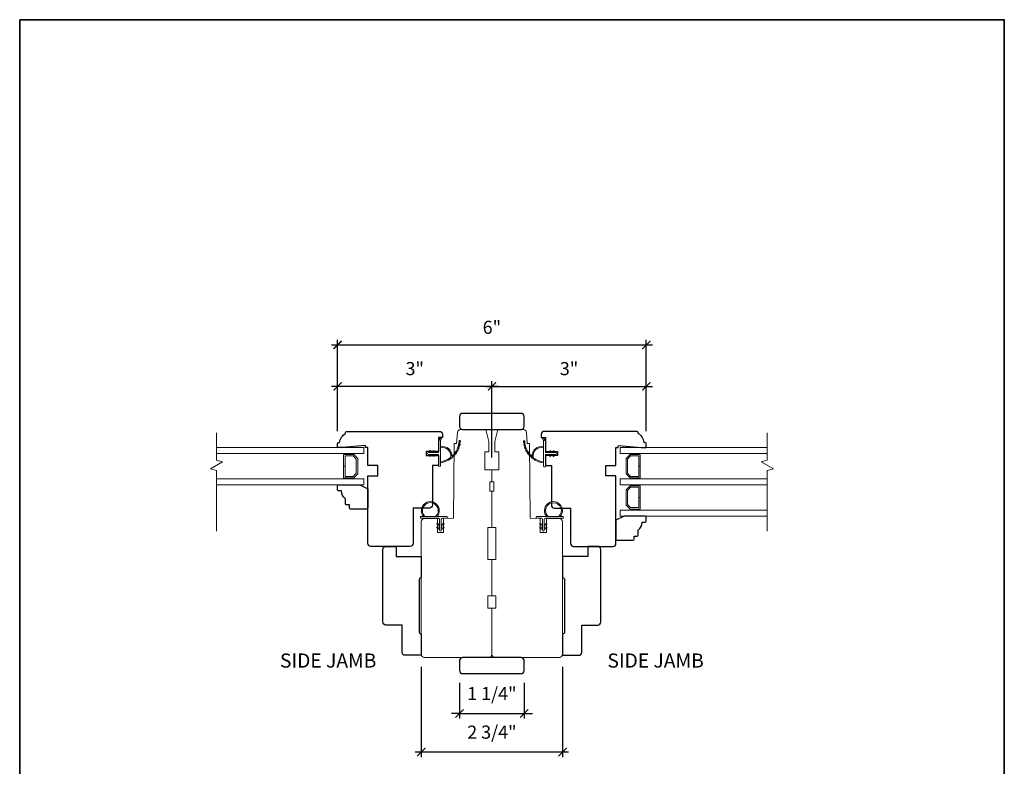
# Model space of a CAD drawing. Extents: x 3001.1 to 3062.7, y 1391.5 to 1441.2.
# Drawn here: x 3043.5 to 3062.7, y 1426.6 to 1441.2 of the extents above; entities that cross this region are included whole.
import ezdxf

# ---------------------------------------------------------------- set-up
doc = ezdxf.new("R2010")
doc.units = 0
doc.header["$LTSCALE"] = 2
doc.header["$MEASUREMENT"] = 0
doc.header["$PDMODE"] = 2
doc.header["$PDSIZE"] = -2
doc.layers.get('0').update_dxf_attribs({"color": 5, "linetype": 'CONTINUOUS', "lineweight": 20})
doc.layers.get('DEFPOINTS').update_dxf_attribs({"color": 2, "linetype": 'CONTINUOUS'})
for name, color, linetype, lineweight in [('1', 1, 'CONTINUOUS', 13), ('2', 2, 'CONTINUOUS', 9), ('6', 6, 'CONTINUOUS', 5), ('8', 7, 'CONTINUOUS', 35), ('Symbol (ISO)', 7, 'CONTINUOUS', 25)]:
    doc.layers.add(name, color=color, linetype=linetype, lineweight=lineweight)
doc.layers.add('7', color=7, linetype='CONTINUOUS')
doc.styles.add('Note Text (ISO)', font='TAHOMA.TTF')
doc.styles.add('ROMANS', font='romans')
doc.dimstyles.new('SECTIONIMP', dxfattribs={"dimscale": 0.073, "dimtxt": 3.2, "dimasz": 2, "dimexe": 1.25, "dimexo": 3, "dimgap": 2, "dimtad": 1, "dimtoh": 1, "dimdec": 4, "dimzin": 11, "dimdsep": 46, "dimlunit": 4, "dimtxsty": 'ROMANS', "dimblk": 'ARCHTICK', "dimcen": 0, "dimdle": 1.5, "dimclrd": 256, "dimclre": 256, "dimclrt": 256, "dimazin": 0, "dimtfac": 1, "dimtdec": 4, "dimtix": 1, "dimtmove": 0, "dimatfit": 0, "dimldrblk": 'ARCHTICK', "dimfxl": 0, "dimfrac": 2, "dimtzin": 0, "dimarcsym": 0})

# ---------------------------------------------------------------- blocks, each defined once
blk = doc.blocks.new('1182C')
at = {"layer": '6'}
blk.add_lwpolyline([(0.44, 0.44), (0.44, 5.91, -0.414214), (0.89, 6.35), (9.65, 6.35, 1), (9.65, 7.24), (-3.18, 7.24, 1), (-3.18, 6.35), (-0.89, 6.35, -0.414214), (-0.44, 5.91), (-0.44, 0.44, 1)], format="xyb", close=True, dxfattribs=at)
at = {"layer": '6', "color": 1}
for points in [[(-0.44, 2.54), (-1.67, 3.4, -0.882135), (-1.43, 3.84), (-0.44, 3.47)], [(-0.44, 0.76), (-1.67, 1.62, -0.882135), (-1.43, 2.07), (-0.44, 1.69)], [(0.44, 2.54), (1.67, 3.4, 0.882135), (1.43, 3.84), (0.44, 3.47)], [(0.44, 0.76), (1.67, 1.62, 0.882135), (1.43, 2.07), (0.44, 1.69)]]:
    blk.add_lwpolyline(points, format="xyb", close=True, dxfattribs=at)
for radius, start, end in [(4.44, 318.9177, 221.0823), (3.94, 312.1034, 227.8966)]:
    blk.add_arc((5.02, 10.16), radius, start, end, dxfattribs=at)
blk = doc.blocks.new('2868C')
at = {"layer": '1'}
for points in [[(8.31, 5.95, 0.171884), (8.28, 5.96, 0.583171), (3.5, 0.9), (2.98, 0.9, -0.519556), (7.69, 6.57, 0.678594), (7.73, 6.65, 0.207743), (-0.04, 10.19, -0.408958), (-0.09, 10.24), (-0.09, 10.64, -0.419299), (-0.04, 10.69, -0.372378), (10.89, 0.9), (10.39, 0.9, 0.12941)], [(0.75, 10.65, 0.017679), (-0.04, 10.69, -0.455609)], [(2.3, 10.4, 0.017638), (1.52, 10.55, -0.446077)], [(3.79, 9.95, 0.017587), (3.04, 10.2, -0.436338)], [(5.21, 9.28, 0.017526), (4.51, 9.64, -0.426583)], [(6.52, 8.43, 0.017456), (5.88, 8.88, -0.416994)], [(7.7, 7.41, 0.01738), (7.13, 7.94, -0.407743)], [(8.72, 6.23, 0.017298), (8.24, 6.83, -0.39899)], [(9.58, 4.91, 0.017215), (9.18, 5.58, -0.390882)], [(0, 0.9), (-1.24, 1.49, 1), (-1.5, 0.95), (-0.26, 0.08, -0.732951)], [(5.28, -2.2), (5.82, -2.58), (5.82, -3.2), (4.98, -2.61, -1)], [(5.28, -3.85), (5.82, -4.23), (5.82, -4.85), (4.98, -4.26, -1)], [(7.26, -2.2), (6.72, -2.58), (6.72, -3.2), (7.56, -2.61, 1)], [(7.26, -3.85), (6.72, -4.23), (6.72, -4.85), (7.56, -4.26, 1)]]:
    blk.add_lwpolyline(points, format="xyb", close=True, dxfattribs=at)
blk.add_ellipse((5.13, -4.06), major_axis=(-0.18, 0.18), ratio=1, start_param=-1.396263, end_param=1.745329, dxfattribs=at)
at = {"layer": '1', "extrusion": (0, 0, -1)}
blk.add_ellipse((7.41, -4.06), major_axis=(0.18, 0.18), ratio=1, start_param=-1.396263, end_param=1.745329, dxfattribs=at)
at = {"layer": '6'}
blk.add_lwpolyline([(6.72, -5.05), (6.72, 0), (12.46, 0, 1), (12.46, 0.9), (0, 0.9, 1), (0, 0), (5.82, 0), (5.82, -5.05, 1)], format="xyb", close=True, dxfattribs=at)
blk = doc.blocks.new('2824c', base_point=(292.66, 256.89))
at = {"color": 7}
blk.add_lwpolyline([(361.59, 282.39), (354.66, 282.39), (354.66, 279.39), (361.62, 279.39), (361.66, 274.39), (398.66, 274.07), (398.66, 272.88), (404.27, 272.49, -0.39391), (405.66, 270.99), (405.66, 258.39), (399.66, 256.89), (394.66, 256.89), (394.66, 258.89), (385.66, 258.89), (385.66, 255.39), (379.66, 255.39), (379.66, 256.39), (375.16, 256.39), (375.16, 255.39), (357.16, 255.39), (357.16, 257.39), (341.16, 257.39), (341.16, 255.39), (323.16, 255.39), (323.16, 257.39), (317.16, 257.39), (317.16, 255.39), (294.16, 255.39, -0.414214), (292.66, 256.89), (292.66, 288.89, -0.414214), (294.16, 290.39), (320.96, 290.39), (360.03, 290.39, -0.41166), (361.53, 288.9)], format="xyb", close=True, dxfattribs=at)
blk = doc.blocks.new('_ArchTick')
at = {"color": 0, "linetype": 'ByBlock', "const_width": 0.15}
blk.add_lwpolyline([(-0.5, -0.5), (0.5, 0.5)], dxfattribs=at)
blk = doc.blocks.new('*D41')
at = {"layer": '2', "linetype": 'Continuous', "lineweight": -2}
for p, q in [((3049.685, 1433.123), (3049.685, 1434.098)), ((3052.695, 1432.607), (3052.695, 1434.098)), ((3052.815, 1433.998), (3049.565, 1433.998))]:
    blk.add_line(p, q, dxfattribs=at)
at = {"layer": 'DEFPOINTS', "color": 0, "linetype": 'Continuous'}
for p in [(3049.685, 1433.998), (3049.685, 1432.883), (3052.695, 1432.367)]:
    blk.add_point(p, dxfattribs=at)
at = {"layer": '2', "linetype": 'Continuous', "lineweight": -2, "xscale": 0.16, "yscale": 0.16, "zscale": 0.16, "rotation": 180}
blk.add_blockref('_ArchTick', (3049.685, 1433.998), dxfattribs=at)
at = {"layer": '2', "linetype": 'Continuous', "lineweight": -2, "xscale": 0.16, "yscale": 0.16, "zscale": 0.16}
blk.add_blockref('_ArchTick', (3052.695, 1433.998), dxfattribs=at)
at = {"layer": '2', "linetype": 'Continuous', "insert": (3051.19, 1434.311), "char_height": 0.256, "attachment_point": 5, "style": 'ROMANS'}
blk.add_mtext('3"', dxfattribs=at)
blk = doc.blocks.new('*D42')
at = {"layer": '2', "linetype": 'Continuous', "lineweight": -2}
for p, q in [((3052.695, 1432.607), (3052.695, 1434.098)), ((3055.707, 1433.12), (3055.707, 1434.098)), ((3052.575, 1433.998), (3055.827, 1433.998))]:
    blk.add_line(p, q, dxfattribs=at)
at = {"layer": 'DEFPOINTS', "color": 0, "linetype": 'Continuous'}
for p in [(3055.707, 1433.998), (3055.707, 1432.88), (3052.695, 1432.367)]:
    blk.add_point(p, dxfattribs=at)
at = {"layer": '2', "linetype": 'Continuous', "lineweight": -2, "xscale": 0.16, "yscale": 0.16, "zscale": 0.16, "rotation": 180}
blk.add_blockref('_ArchTick', (3052.695, 1433.998), dxfattribs=at)
at = {"layer": '2', "linetype": 'Continuous', "lineweight": -2, "xscale": 0.16, "yscale": 0.16, "zscale": 0.16}
blk.add_blockref('_ArchTick', (3055.707, 1433.998), dxfattribs=at)
at = {"layer": '2', "linetype": 'Continuous', "insert": (3054.201, 1434.311), "char_height": 0.256, "attachment_point": 5, "style": 'ROMANS'}
blk.add_mtext('3"', dxfattribs=at)
blk = doc.blocks.new('2834c')
at = {"layer": '7'}
blk.add_lwpolyline([(10.5, 0), (10.5, 0, -0.414214), (11.5, 1), (37.5, 1, -0.414214), (38.5, 0), (38.5, 0), (49, 0), (49, 8, 0.414214), (47.5, 9.5), (34, 9.5), (34, 17.5, 0.414214), (32.5, 19), (-3.5, 19, 0.414214), (-5, 17.5), (-5, 12.5), (0, 12.5), (0, 0)], format="xyb", close=True, dxfattribs=at)
blk = doc.blocks.new('*D43')
at = {"layer": '2', "linetype": 'Continuous', "lineweight": -2}
for p, q in [((3052.065, 1428.21), (3052.065, 1427.513)), ((3053.325, 1428.21), (3053.325, 1427.513)), ((3052.065, 1427.613), (3051.905, 1427.613)), ((3052.065, 1427.613), (3053.325, 1427.613)), ((3053.325, 1427.613), (3053.485, 1427.613))]:
    blk.add_line(p, q, dxfattribs=at)
at = {"layer": 'DEFPOINTS', "color": 0, "linetype": 'Continuous'}
for p in [(3052.065, 1428.45), (3053.325, 1428.45), (3053.325, 1427.613)]:
    blk.add_point(p, dxfattribs=at)
at = {"layer": '2', "linetype": 'Continuous', "lineweight": -2, "xscale": 0.16, "yscale": 0.16, "zscale": 0.16}
blk.add_blockref('_ArchTick', (3052.065, 1427.613), dxfattribs=at)
at = {"layer": '2', "linetype": 'Continuous', "lineweight": -2, "xscale": 0.16, "yscale": 0.16, "zscale": 0.16, "rotation": 180}
blk.add_blockref('_ArchTick', (3053.325, 1427.613), dxfattribs=at)
at = {"layer": '2', "linetype": 'Continuous', "insert": (3052.695, 1427.968), "char_height": 0.256, "attachment_point": 5, "style": 'ROMANS'}
blk.add_mtext('1 1/4"', dxfattribs=at)
blk = doc.blocks.new('*D44')
at = {"layer": '2', "linetype": 'Continuous', "lineweight": -2}
for p, q in [((3051.317, 1428.525), (3051.317, 1426.761)), ((3054.073, 1428.525), (3054.073, 1426.761)), ((3054.193, 1426.861), (3051.197, 1426.861))]:
    blk.add_line(p, q, dxfattribs=at)
at = {"layer": 'DEFPOINTS', "color": 0, "linetype": 'Continuous'}
for p in [(3051.317, 1428.765), (3054.073, 1428.765), (3051.317, 1426.861)]:
    blk.add_point(p, dxfattribs=at)
at = {"layer": '2', "linetype": 'Continuous', "lineweight": -2, "xscale": 0.16, "yscale": 0.16, "zscale": 0.16, "rotation": 180}
blk.add_blockref('_ArchTick', (3051.317, 1426.861), dxfattribs=at)
at = {"layer": '2', "linetype": 'Continuous', "lineweight": -2, "xscale": 0.16, "yscale": 0.16, "zscale": 0.16}
blk.add_blockref('_ArchTick', (3054.073, 1426.861), dxfattribs=at)
at = {"layer": '2', "linetype": 'Continuous', "insert": (3052.695, 1427.216), "char_height": 0.256, "attachment_point": 5, "style": 'ROMANS'}
blk.add_mtext('2 3/4"', dxfattribs=at)
blk = doc.blocks.new('*D60')
at = {"layer": '2', "linetype": 'Continuous', "lineweight": -2}
for p, q in [((3049.563, 1434.805), (3055.827, 1434.805)), ((3049.683, 1433.123), (3049.683, 1434.905)), ((3055.707, 1433.123), (3055.707, 1434.905))]:
    blk.add_line(p, q, dxfattribs=at)
at = {"layer": 'DEFPOINTS', "color": 0, "linetype": 'Continuous'}
for p in [(3055.707, 1434.805), (3049.683, 1432.883), (3055.707, 1432.883)]:
    blk.add_point(p, dxfattribs=at)
at = {"layer": '2', "linetype": 'Continuous', "lineweight": -2, "xscale": 0.16, "yscale": 0.16, "zscale": 0.16, "rotation": 180}
blk.add_blockref('_ArchTick', (3049.683, 1434.805), dxfattribs=at)
at = {"layer": '2', "linetype": 'Continuous', "lineweight": -2, "xscale": 0.16, "yscale": 0.16, "zscale": 0.16}
blk.add_blockref('_ArchTick', (3055.707, 1434.805), dxfattribs=at)
at = {"layer": '2', "linetype": 'Continuous', "insert": (3052.695, 1435.117), "char_height": 0.256, "attachment_point": 5, "style": 'ROMANS'}
blk.add_mtext('6"', dxfattribs=at)

msp = doc.modelspace()

# ---------------------------------------------------------------- linework, layer by layer
at = {"layer": '1', "color": 1}
for p, q in [((3047.32096, 1432.8045), (3050.19498, 1432.8045)), ((3050.19498, 1432.68639), (3047.32096, 1432.68639)), ((3050.19498, 1432.8045), (3050.19498, 1432.68639)), ((3058.06888, 1432.8045), (3055.19485, 1432.8045)), ((3055.19485, 1432.8045), (3055.19485, 1432.68639)), ((3055.19485, 1432.68639), (3058.06888, 1432.68639)), ((3049.80128, 1432.66671), (3049.80128, 1432.44175)), ((3049.99847, 1432.66671), (3049.80128, 1432.66671)), ((3049.82884, 1432.63915), (3049.98706, 1432.63915)), ((3049.82884, 1432.44175), (3049.82884, 1432.63915)), ((3049.98706, 1432.63915), (3050.04931, 1432.57689)), ((3050.07687, 1432.58831), (3049.99847, 1432.66671)), ((3050.04931, 1432.57689), (3050.04931, 1432.30377)), ((3050.07687, 1432.29235), (3050.07687, 1432.58831)), ((3055.31296, 1432.58831), (3055.39136, 1432.66671)), ((3055.31296, 1432.29235), (3055.31296, 1432.58831)), ((3055.40278, 1432.63915), (3055.34052, 1432.57689)), ((3055.34052, 1432.57689), (3055.34052, 1432.30377)), ((3055.39136, 1432.66671), (3055.58855, 1432.66671)), ((3055.56099, 1432.63915), (3055.40278, 1432.63915)), ((3055.56099, 1432.44175), (3055.56099, 1432.63915)), ((3055.58855, 1432.66671), (3055.58855, 1432.44175)), ((3049.80128, 1432.44175), (3049.82884, 1432.44175)), ((3049.80128, 1432.44006), (3049.80128, 1432.21395)), ((3049.82884, 1432.44006), (3049.80128, 1432.44006)), ((3049.82884, 1432.24151), (3049.82884, 1432.44006)), ((3050.04931, 1432.30377), (3049.98706, 1432.24151)), ((3055.34052, 1432.30377), (3055.40278, 1432.24151)), ((3055.58855, 1432.44175), (3055.56099, 1432.44175)), ((3055.56099, 1432.24151), (3055.56099, 1432.44006)), ((3055.56099, 1432.44006), (3055.58855, 1432.44006)), ((3055.58855, 1432.44006), (3055.58855, 1432.21395)), ((3050.19498, 1432.19427), (3047.32096, 1432.19427)), ((3049.80128, 1432.21395), (3049.99847, 1432.21395)), ((3049.98706, 1432.24151), (3049.82884, 1432.24151)), ((3049.99847, 1432.21395), (3050.07687, 1432.29235)), ((3050.19498, 1432.07616), (3050.19498, 1432.19427)), ((3055.19485, 1432.19427), (3058.06888, 1432.19427)), ((3055.19485, 1432.07616), (3055.19485, 1432.19427)), ((3055.39136, 1432.21395), (3055.31296, 1432.29235)), ((3055.58855, 1432.21395), (3055.39136, 1432.21395)), ((3055.40278, 1432.24151), (3055.56099, 1432.24151)), ((3047.32096, 1432.07616), (3050.19498, 1432.07616)), ((3058.06888, 1432.07616), (3055.19485, 1432.07616)), ((3055.31296, 1431.97807), (3055.39136, 1432.05647)), ((3055.31296, 1431.68212), (3055.31296, 1431.97807)), ((3055.40278, 1432.02891), (3055.34052, 1431.96666)), ((3055.34052, 1431.96666), (3055.34052, 1431.69353)), ((3055.39136, 1432.05647), (3055.58855, 1432.05647)), ((3055.56099, 1432.02891), (3055.40278, 1432.02891)), ((3055.56099, 1431.83152), (3055.56099, 1432.02891)), ((3055.58855, 1432.05647), (3055.58855, 1431.83152)), ((3055.58855, 1431.83152), (3055.56099, 1431.83152)), ((3055.56099, 1431.63128), (3055.56099, 1431.82982)), ((3055.56099, 1431.82982), (3055.58855, 1431.82982)), ((3055.58855, 1431.82982), (3055.58855, 1431.60372)), ((3055.19485, 1431.58403), (3058.06888, 1431.58403)), ((3055.19485, 1431.46592), (3055.19485, 1431.58403)), ((3055.39136, 1431.60372), (3055.31296, 1431.68212)), ((3055.34052, 1431.69353), (3055.40278, 1431.63128)), ((3055.58855, 1431.60372), (3055.39136, 1431.60372)), ((3055.40278, 1431.63128), (3055.56099, 1431.63128)), ((3058.06888, 1431.46592), (3055.19485, 1431.46592))]:
    msp.add_line(p, q, dxfattribs=at)
at = {"layer": '1'}
for points in [[(3053.31889, 1432.9031, -0.01767922), (3053.31724, 1432.93428, 0.45560936)], [(3053.50403, 1432.60556, -0.17188443), (3053.50331, 1432.60666, -0.58317117), (3053.70268, 1432.7948), (3053.70268, 1432.81529, 0.51955638), (3053.47963, 1432.63007, -0.67859366), (3053.47635, 1432.62845, -0.20774305), (3053.33693, 1432.93435, 0.40895817), (3053.33496, 1432.93628), (3053.31921, 1432.93628, 0.41929928), (3053.31724, 1432.93428, 0.37237771), (3053.70268, 1432.50383), (3053.70268, 1432.52368, -0.12940996)], [(3053.32855, 1432.84236, -0.01763785), (3053.3226, 1432.87294, 0.44607653)], [(3053.70268, 1432.93274), (3053.67942, 1432.98139, -1), (3053.70065, 1432.99175), (3053.7349, 1432.94291, 0.7329507)], [(3053.34656, 1432.78353, -0.01758668), (3053.33645, 1432.8129, 0.4363375)], [(3053.37258, 1432.72776, -0.01752591), (3053.35852, 1432.75535, 0.4265826)], [(3053.4061, 1432.67614, -0.01745643), (3053.38842, 1432.7014, 0.41699381)], [(3053.82459, 1432.72501), (3053.83958, 1432.70361), (3053.86409, 1432.70361), (3053.84104, 1432.73653, 1)], [(3053.88955, 1432.72501), (3053.90454, 1432.70361), (3053.92905, 1432.70361), (3053.906, 1432.73653, 1)], [(3053.44649, 1432.62967, -0.01737982), (3053.42555, 1432.65212, 0.40774285)], [(3053.49296, 1432.58925, -0.01729831), (3053.46922, 1432.60848, 0.3989898)], [(3053.54462, 1432.55568, -0.01721469), (3053.51856, 1432.57134, 0.39088213)], [(3053.82459, 1432.64677), (3053.83958, 1432.66817), (3053.86409, 1432.66817), (3053.84104, 1432.63525, -1)], [(3053.88955, 1432.64677), (3053.90454, 1432.66817), (3053.92905, 1432.66817), (3053.906, 1432.63525, -1)]]:
    msp.add_lwpolyline(points, format="xyb", close=True, dxfattribs=at)
at = {"layer": '1', "flags": 128}
msp.add_lwpolyline([(3053.88955, 1432.72501), (3053.88864, 1432.72662), (3053.88803, 1432.72837), (3053.88775, 1432.73021), (3053.88782, 1432.73206), (3053.88823, 1432.73387), (3053.88896, 1432.73557), (3053.88999, 1432.73711), (3053.89128, 1432.73843), (3053.8928, 1432.73949), (3053.89449, 1432.74026), (3053.89629, 1432.7407), (3053.89814, 1432.74081), (3053.89998, 1432.74057), (3053.90174, 1432.74), (3053.90337, 1432.73911), (3053.9048, 1432.73794), (3053.906, 1432.73653)], dxfattribs=at)
at = {"layer": '1', "extrusion": (0, 0, -1), "flags": 128}
msp.add_lwpolyline([(-3053.88955, 1432.64677), (-3053.88864, 1432.64516), (-3053.88803, 1432.64341), (-3053.88775, 1432.64158), (-3053.88782, 1432.63972), (-3053.88823, 1432.63792), (-3053.88896, 1432.63621), (-3053.88999, 1432.63468), (-3053.89128, 1432.63335), (-3053.8928, 1432.63229), (-3053.89449, 1432.63152), (-3053.89629, 1432.63108), (-3053.89814, 1432.63098), (-3053.89998, 1432.63121), (-3053.90174, 1432.63178), (-3053.90337, 1432.63267), (-3053.9048, 1432.63384), (-3053.906, 1432.63525)], dxfattribs=at)
at = {"layer": '2', "linetype": 'Continuous'}
for p, q in [((3047.32096, 1433.08901), (3047.32096, 1432.55614)), ((3058.06888, 1433.08901), (3058.06888, 1432.55614)), ((3047.43906, 1432.52449), (3047.20285, 1432.38811)), ((3047.32096, 1432.55614), (3047.43906, 1432.52449)), ((3058.06888, 1432.55614), (3057.95077, 1432.52449)), ((3057.95077, 1432.52449), (3058.18699, 1432.38811)), ((3047.20285, 1432.38811), (3047.32096, 1432.35646)), ((3047.32096, 1432.35646), (3047.32096, 1431.17339)), ((3058.18699, 1432.38811), (3058.06888, 1432.35646)), ((3058.06888, 1432.35646), (3058.06888, 1431.17339))]:
    msp.add_line(p, q, dxfattribs=at)
at = {"layer": '6'}
for points in [[(3053.93693, 1432.66817), (3053.73811, 1432.66817), (3053.73811, 1432.44219, -1), (3053.70268, 1432.44219), (3053.70268, 1432.93274, -1), (3053.73811, 1432.93274), (3053.73811, 1432.70361), (3053.93693, 1432.70361, -1)], [(3053.71638, 1431.19012), (3053.71638, 1431.40512, -0.41421356), (3053.73388, 1431.42262), (3054.07899, 1431.42262, 1), (3054.07899, 1431.45762), (3053.57388, 1431.45762, 1), (3053.57388, 1431.42262), (3053.66388, 1431.42262, -0.41421356), (3053.68138, 1431.40512), (3053.68138, 1431.19012, 1)]]:
    msp.add_lwpolyline(points, format="xyb", close=True, dxfattribs=at)
at = {"layer": '6', "color": 1}
for points in [[(3053.68138, 1431.27262), (3053.63314, 1431.30639, -0.882135), (3053.64241, 1431.32394), (3053.68138, 1431.30924)], [(3053.68138, 1431.20262), (3053.63314, 1431.23639, -0.882135), (3053.64241, 1431.25394), (3053.68138, 1431.23924)], [(3053.71638, 1431.27262), (3053.76461, 1431.30639, 0.882135), (3053.75535, 1431.32394), (3053.71638, 1431.30924)], [(3053.71638, 1431.20262), (3053.76461, 1431.23639, 0.882135), (3053.75535, 1431.25394), (3053.71638, 1431.23924)]]:
    msp.add_lwpolyline(points, format="xyb", close=True, dxfattribs=at)
for radius, start, end in [(0.175, 318.917667, 221.082333), (0.155, 312.103449, 227.896551)]:
    msp.add_arc((3053.89634, 1431.57262), radius, start, end, dxfattribs=at)
at = {"layer": '7'}
for points in [[(3053.32483, 1433.21395), (3053.32483, 1433.4108, 0.41421356), (3053.26578, 1433.46986), (3052.12405, 1433.46986, 0.41421356), (3052.065, 1433.4108), (3052.065, 1433.21395, 0.41421356), (3052.12405, 1433.1549), (3053.26578, 1433.1549, 0.41421356)], [(3051.53358, 1431.68248, -0.41421356), (3051.47452, 1431.62343), (3051.15955, 1431.6234), (3051.15959, 1430.93443, -0.41423867), (3051.10054, 1430.87537), (3050.33279, 1430.8754, -0.41421356), (3050.27373, 1430.93445), (3050.27372, 1432.25337), (3050.47057, 1432.25337), (3050.47057, 1432.45035), (3050.27372, 1432.45035), (3050.27372, 1432.8045), (3050.2304, 1432.80461), (3050.227, 1432.84353), (3049.7809, 1432.8045), (3049.69301, 1432.8045, -0.41421356), (3049.68317, 1432.81435), (3049.68317, 1432.88324, -0.41421356), (3049.70285, 1432.90293), (3049.72254, 1432.90293, -0.23812491), (3049.84065, 1433.08009), (3049.84065, 1433.09781, -0.41421356), (3049.8623, 1433.11947), (3051.67141, 1433.11946, -0.41421314), (3051.73046, 1433.06041), (3051.73046, 1433.00135), (3051.65172, 1433.00135), (3051.65172, 1432.72577), (3051.4155, 1432.72577), (3051.4155, 1432.64703), (3051.65172, 1432.64703), (3051.65172, 1432.45035), (3051.53361, 1432.45035)], [(3053.85625, 1431.68248, 0.41421356), (3053.91531, 1431.62343), (3054.23028, 1431.6234), (3054.23024, 1430.93443, 0.41423867), (3054.28929, 1430.87537), (3055.05705, 1430.8754, 0.41421356), (3055.1161, 1430.93445), (3055.11611, 1432.25337), (3054.91926, 1432.25337), (3054.91926, 1432.45035), (3055.11611, 1432.45035), (3055.11611, 1432.8045), (3055.15943, 1432.80461), (3055.16283, 1432.84353), (3055.60893, 1432.8045), (3055.69682, 1432.8045, 0.41421356), (3055.70666, 1432.81435), (3055.70666, 1432.88324, 0.41421356), (3055.68698, 1432.90293), (3055.66729, 1432.90293, 0.23812491), (3055.54918, 1433.08009), (3055.54918, 1433.09781, 0.41421356), (3055.52753, 1433.11947), (3053.71842, 1433.11946, 0.41421314), (3053.65937, 1433.06041), (3053.65937, 1433.00135), (3053.73811, 1433.00135), (3053.73811, 1432.72577), (3053.97433, 1432.72577), (3053.97433, 1432.64703), (3053.73811, 1432.64703), (3053.73811, 1432.45035), (3053.85622, 1432.45035)], [(3049.91939, 1431.6234), (3049.91939, 1431.68246), (3049.86033, 1431.68246, -0.41421356), (3049.84065, 1431.70214), (3049.84065, 1431.80057, -0.23606798), (3049.76191, 1431.95805), (3049.70285, 1431.95805, -0.41421356), (3049.68317, 1431.97773), (3049.68317, 1432.05647, -0.41421356), (3049.70285, 1432.07616), (3050.11624, 1432.07616), (3050.27372, 1431.99742), (3050.27372, 1431.6234, -0.41421356), (3050.25403, 1431.60372), (3049.93907, 1431.60372, -0.41421356)], [(3055.47044, 1431.01317), (3055.47044, 1431.07222), (3055.5295, 1431.07222, 0.41421356), (3055.54918, 1431.09191), (3055.54918, 1431.19033, 0.23606798), (3055.62792, 1431.34781), (3055.68698, 1431.34781, 0.41421356), (3055.70666, 1431.3675), (3055.70666, 1431.44624, 0.41421356), (3055.68698, 1431.46592), (3055.27359, 1431.46592), (3055.11611, 1431.38718), (3055.11611, 1431.01317, 0.41421356), (3055.1358, 1430.99348), (3055.45076, 1430.99348, 0.41421356)], [(3053.32483, 1428.45018), (3053.32483, 1428.64703, 0.41421356), (3053.26578, 1428.70609), (3052.12405, 1428.70609, 0.41421356), (3052.065, 1428.64703), (3052.065, 1428.45018, 0.41421356), (3052.12405, 1428.39113), (3053.26578, 1428.39113, 0.41421356)]]:
    msp.add_lwpolyline(points, format="xyb", close=True, dxfattribs=at)
at = {"layer": '8', "linetype": 'Continuous'}
msp.add_lwpolyline([(3043.48101, 1441.15393), (3062.69357, 1441.15393), (3062.69357, 1419.02799), (3043.48101, 1419.02799)], close=True, dxfattribs=at)

# ---------------------------------------------------------------- block references
at = {"yscale": 0.0393699999999626, "zscale": 0.03937}
for name, p, xscale, rotation in [('2824c', (3052.75397, 1428.70609), -0.0393699999999626, 270), ('2834c', (3051.317, 1430.67853), -0.0393699999999626, 90), ('2834c', (3054.07284, 1430.67853), 0.0393699999999626, 270)]:
    msp.add_blockref(name, p, dxfattribs=dict(at, xscale=xscale, rotation=rotation))
at = {"xscale": -0.0393699999999626, "yscale": 0.0393699999999626, "zscale": 0.03937}
msp.add_blockref('1182C', (3051.69099, 1431.17262), dxfattribs=at)
at = {"layer": '2', "xscale": 0.0393699999999626, "yscale": 0.0393699999999626, "zscale": 0.03937, "rotation": 90}
msp.add_blockref('2824c', (3052.63586, 1428.70609), dxfattribs=at)
at = {"layer": '8', "xscale": 0.0393699999999626, "yscale": 0.0393699999999626, "zscale": 0.03937, "rotation": 270}
msp.add_blockref('2868C', (3051.65371, 1432.93521), dxfattribs=at)

# ---------------------------------------------------------------- texts
at = {"layer": 'Symbol (ISO)', "char_height": 0.27559, "width": 1.9011143, "style": 'Note Text (ISO)'}
for insert, attachment_point in [((3050.4408, 1428.78429), 3), ((3054.94903, 1428.78429), 1)]:
    msp.add_mtext('SIDE JAMB', dxfattribs=dict(at, insert=insert, attachment_point=attachment_point))

# ---------------------------------------------------------------- dimensions: what is measured, and where the dimension line sits
at = {"layer": '2', "linetype": 'Continuous'}
for base, p1, p2, picture, middle in [((3055.70666, 1434.80461), (3049.68317, 1432.88324), (3055.70666, 1432.88324), '*D60', (3052.69492, 1435.11699)), ((3049.685171, 1433.99844), (3052.694916, 1432.367496), (3049.685171, 1432.883243), '*D41', (3051.190043, 1434.310821)), ((3051.31697, 1426.86106), (3054.07287, 1428.76514), (3051.31697, 1428.76514), '*D44', (3052.69492, 1427.2161)), ((3053.32483, 1427.61296), (3052.065, 1428.45018), (3053.32483, 1428.45018), '*D43', (3052.69492, 1427.96801))]:
    dim = msp.add_linear_dim(base=base, p1=p1, p2=p2, dimstyle='SECTIONIMP', override={"dimscale": 0.08, "dimlunit": 5, "dimpost": '"'}, dxfattribs=at)
    dim.commit()
    dim.dimension.update_dxf_attribs({"geometry": picture, "text_midpoint": middle})
dim = msp.add_linear_dim(base=(3055.706567, 1433.99844), p1=(3052.694916, 1432.367496), p2=(3055.706567, 1432.880131), angle=180, dimstyle='SECTIONIMP', override={"dimscale": 0.08, "dimlunit": 5, "dimpost": '"'}, dxfattribs=at)
dim.commit()
dim.dimension.update_dxf_attribs({"geometry": '*D42', "text_midpoint": (3054.200741, 1434.310821)})

doc.saveas('drawing.dxf')
